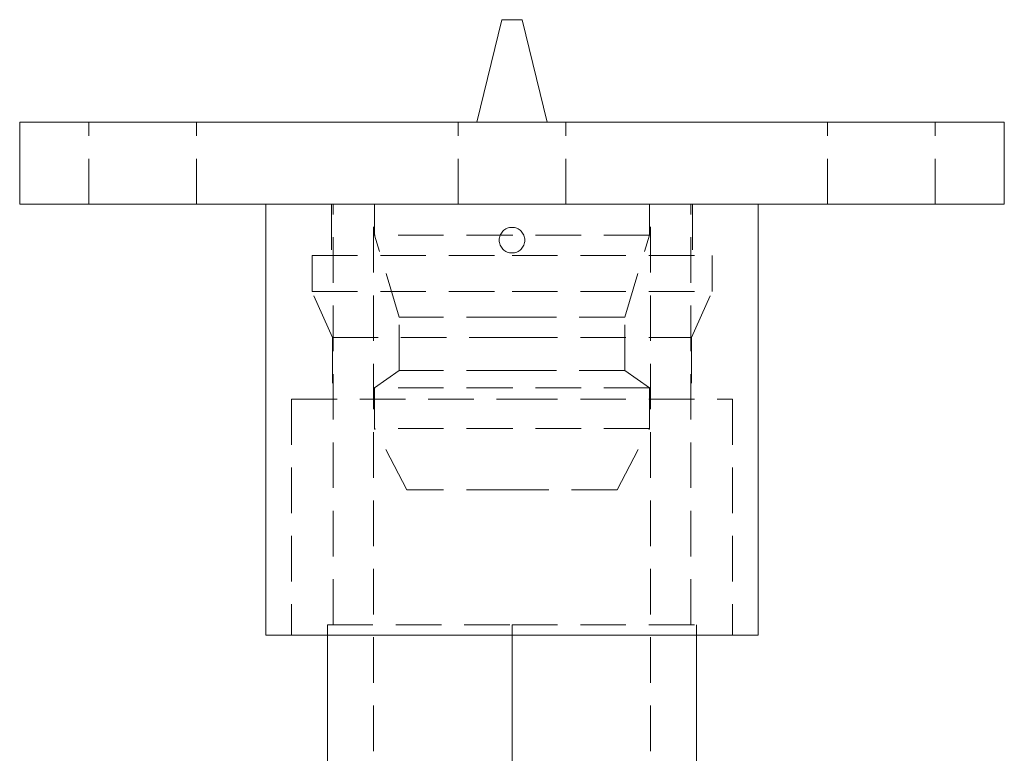
# Model space of a CAD drawing. Units: millimetres. Extents: x -3872 to -3530, y -560 to -120.
# Drawn here: x -3628 to -3532, y -192 to -120 of the extents above; entities that cross this region are included whole.
import ezdxf

# ---------------------------------------------------------------- set-up
doc = ezdxf.new("R2010")
doc.units = ezdxf.units.MM
doc.header["$LTSCALE"] = 0.7
doc.linetypes.add('VERDECKT', pattern=[9.525, 6.35, -3.175])
doc.layers.add('Pitzl', color=250, linetype='Continuous', lineweight=18)

# ---------------------------------------------------------------- blocks, each defined once
blk = doc.blocks.new('A$C30b5f26e')
at = {"color": 0, "linetype": 'Continuous', "lineweight": 0, "extrusion": (-2.22045e-16, 1, -2.22045e-16)}
for p, q in [((385.573, 143.624), (383.154, 133.627)), ((386.573, 143.624), (385.573, 143.624)), ((387.573, 143.624), (386.573, 143.624)), ((387.573, 143.624), (389.991, 133.627)), ((434.573, 133.627), (338.573, 133.627)), ((338.573, 125.627), (338.573, 133.627)), ((434.573, 125.627), (434.573, 133.627)), ((434.573, 125.627), (338.573, 125.627)), ((362.573, 83.627), (362.573, 125.627)), ((410.573, 83.627), (410.573, 125.627)), ((386.573, 83.627), (362.573, 83.627)), ((368.573, 5.627), (368.573, 83.627)), ((386.573, 5.627), (386.573, 83.627)), ((410.573, 83.627), (386.573, 83.627)), ((404.573, 5.627), (404.573, 83.627))]:
    blk.add_line(p, q, dxfattribs=at)
at = {"color": 0, "linetype": 'VERDECKT', "lineweight": 0, "extrusion": (-2.22045e-16, 1, -2.22045e-16)}
for p, q in [((345.323, 125.627), (345.323, 133.627)), ((355.823, 125.627), (355.823, 133.627)), ((381.323, 125.627), (381.323, 133.627)), ((391.823, 125.627), (391.823, 133.627)), ((417.323, 125.627), (417.323, 133.627)), ((427.823, 125.627), (427.823, 133.627)), ((368.973, 125.627), (368.973, 120.627)), ((369.123, 84.627), (369.123, 125.627)), ((373.073, 45.627), (373.073, 125.627)), ((373.173, 122.627), (373.173, 125.627)), ((399.973, 122.627), (399.973, 125.627)), ((400.073, 45.627), (400.073, 125.627)), ((404.023, 84.627), (404.023, 125.627)), ((404.173, 125.627), (404.173, 120.627)), ((386.573, 122.627), (373.173, 122.627)), ((375.573, 114.627), (373.173, 122.627)), ((399.973, 122.627), (386.573, 122.627)), ((397.573, 114.627), (399.973, 122.627)), ((367.073, 120.627), (386.573, 120.627)), ((367.073, 120.627), (367.073, 117.122)), ((386.573, 120.627), (406.073, 120.627)), ((406.073, 120.627), (406.073, 117.122)), ((367.073, 117.122), (386.573, 117.122)), ((369.073, 112.627), (367.073, 117.122)), ((386.573, 117.122), (406.073, 117.122)), ((404.073, 112.627), (406.073, 117.122)), ((386.573, 114.627), (375.573, 114.627)), ((375.573, 109.411), (375.573, 114.627)), ((397.573, 114.627), (386.573, 114.627)), ((397.573, 109.411), (397.573, 114.627)), ((369.073, 112.627), (386.573, 112.627)), ((369.073, 112.627), (369.073, 106.627)), ((386.573, 112.627), (404.073, 112.627)), ((404.073, 112.627), (404.073, 106.627)), ((375.573, 109.411), (373.173, 107.734)), ((386.573, 109.411), (375.573, 109.411)), ((397.573, 109.411), (386.573, 109.411)), ((397.573, 109.411), (399.973, 107.734)), ((386.573, 107.734), (373.173, 107.734)), ((373.173, 103.774), (373.173, 107.734)), ((399.973, 107.734), (386.573, 107.734)), ((399.973, 103.774), (399.973, 107.734)), ((365.073, 106.627), (386.573, 106.627)), ((365.073, 106.627), (365.073, 83.627)), ((386.573, 106.627), (408.073, 106.627)), ((408.073, 106.627), (408.073, 83.627)), ((386.573, 103.774), (373.173, 103.774)), ((376.323, 97.774), (373.173, 103.774)), ((399.973, 103.774), (386.573, 103.774)), ((396.823, 97.774), (399.973, 103.774)), ((386.573, 97.774), (376.323, 97.774)), ((396.823, 97.774), (386.573, 97.774)), ((368.573, 84.627), (386.573, 84.627)), ((368.573, 83.627), (368.573, 84.627)), ((386.573, 84.627), (404.573, 84.627)), ((386.573, 83.627), (386.573, 84.627)), ((404.573, 83.627), (404.573, 84.627))]:
    blk.add_line(p, q, dxfattribs=at)
at = {"color": 0, "linetype": 'Continuous', "lineweight": 0}
for points, knots in [([(386.573, 120.877), (386.416, 120.877), (386.248, 120.908), (385.94, 121.036), (385.8, 121.132), (385.578, 121.354), (385.482, 121.495), (385.354, 121.803), (385.323, 121.97), (385.323, 122.127), (385.323, 122.284), (385.354, 122.451), (385.482, 122.759), (385.578, 122.9), (385.8, 123.122), (385.94, 123.218), (386.248, 123.346), (386.416, 123.377), (386.573, 123.377)], [5.651397, 5.651397, 5.651397, 5.651397, 6.122347, 6.122347, 6.593297, 6.593297, 7.064246, 7.064246, 7.535196, 7.535196, 7.535196, 8.006146, 8.006146, 8.477096, 8.477096, 8.948046, 8.948046, 9.418995, 9.418995, 9.418995, 9.418995]), ([(386.573, 123.377), (386.73, 123.377), (386.897, 123.346), (387.205, 123.218), (387.346, 123.122), (387.568, 122.9), (387.664, 122.759), (387.791, 122.451), (387.823, 122.284), (387.823, 121.97), (387.791, 121.803), (387.664, 121.495), (387.568, 121.354), (387.346, 121.132), (387.205, 121.036), (386.897, 120.908), (386.73, 120.877), (386.573, 120.877)], [1.883799, 1.883799, 1.883799, 1.883799, 2.354749, 2.354749, 2.825698, 2.825698, 3.296648, 3.296648, 3.767598, 3.767598, 4.238548, 4.238548, 4.709498, 4.709498, 5.180447, 5.180447, 5.651397, 5.651397, 5.651397, 5.651397])]:
    blk.add_open_spline(points, degree=3, knots=knots, dxfattribs=at)

msp = doc.modelspace()

# ---------------------------------------------------------------- block references
at = {"layer": 'Pitzl'}
msp.add_blockref('A$C30b5f26e', (-3966.526, -263.866, -122.727), dxfattribs=at)

doc.saveas('drawing.dxf')
